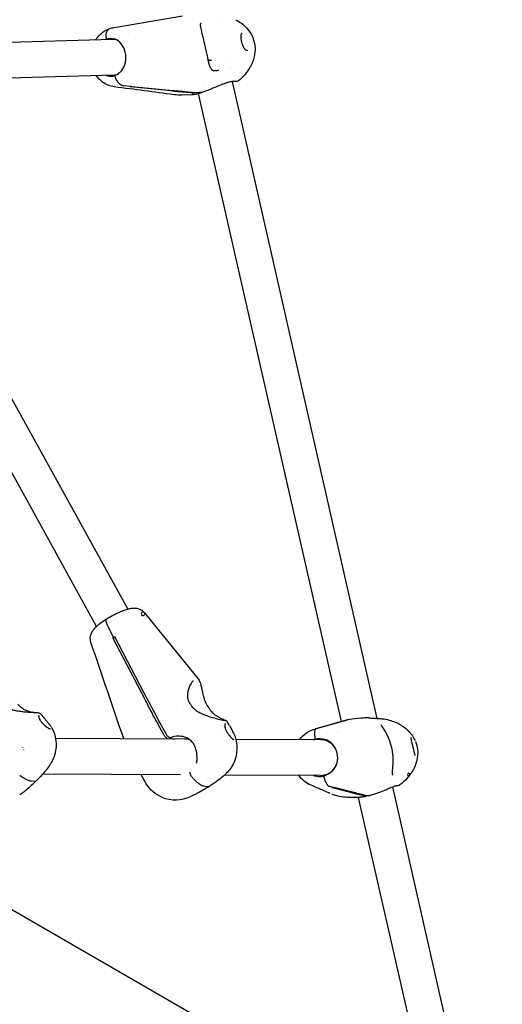
# Model space of a CAD drawing. Units: millimetres. Extents: x 217068 to 276468, y -4101 to 16899.
# Drawn here: x 224018 to 224235, y 4492 to 4933 of the extents above; entities that cross this region are included whole.
import ezdxf

# ---------------------------------------------------------------- set-up
doc = ezdxf.new("R2010")
doc.units = ezdxf.units.MM
doc.header["$LTSCALE"] = 15
doc.layers.add('P001', color=131, linetype='Continuous')

msp = doc.modelspace()

# ---------------------------------------------------------------- linework, layer by layer
at = {"layer": 'P001'}
for p, q in [((224060.8032949199, 4929.771569158272), (224091.5384403184, 4934.963820763017)), ((224099.6025505537, 4931.529359628818), (224099.6027986066, 4931.529657610624)), ((224107.6737350305, 4932.873193365121), (224107.6734241806, 4932.874560209927)), ((224115.4079906453, 4933.207835115391), (224115.4107123573, 4933.206412482675)), ((224060.1540346997, 4924.413659116443), (223928.0278898396, 4920.578043053288)), ((224058.1516740143, 4924.60621949562), (224057.4622217549, 4924.586204727103)), ((224058.3177869228, 4924.360352925783), (224058.1516740143, 4924.60621949562)), ((224070.467071695, 4924.713046118167), (224070.4661949841, 4924.713020667289)), ((224102.4050215274, 4915.504386758294), (224102.4039181776, 4915.505087669167)), ((224113.08538167, 4914.271017394501), (224113.085796366, 4914.268316590661)), ((224066.9353987911, 4669.06490045281), (223932.6023303277, 4912.25058015503)), ((224106.9410068471, 4910.454522882738), (224106.94101069, 4910.45452342579)), ((224112.5615796706, 4911.380749349494), (224112.5614490782, 4911.381323580151)), ((224113.3192954544, 4912.048933025056), (224113.3193118871, 4912.048638522358)), ((224121.6024754364, 4911.635977762658), (224121.6022800662, 4911.635644072546)), ((224052.9658176204, 4661.263858216825), (223918.7148303091, 4904.300944865982)), ((224060.6183183889, 4908.420396764567), (223936.7051312524, 4904.82320249601)), ((224113.8280480949, 4905.811934521681), (224113.8279647047, 4905.812301198442)), ((224113.9056361741, 4905.470770353994), (224113.9050504433, 4905.473345883366)), ((224178.8226794545, 4620.022680017878), (224113.9056575191, 4905.47067649751)), ((224068.4141612828, 4903.231716580441), (224065.0420559231, 4903.563473060626)), ((224086.3407162345, 4901.303829544265), (224068.0299553242, 4903.108024456739)), ((224068.7948678196, 4903.370796088623), (224087.1056294891, 4901.566597837634)), ((224100.4457421149, 4900.710605390758), (224096.413196318, 4900.352970601735)), ((224162.7382379039, 4618.597542796363), (224098.7153088036, 4900.114104949157)), ((224100.7302647325, 4902.77079703477), (224100.7308069668, 4902.768412764996)), ((224096.0312378214, 4899.580050372658), (224091.1895315644, 4899.439495857033)), ((224068.3639068755, 4666.47884540732), (224068.3637006301, 4666.479218777252)), ((224074.3864379153, 4667.39116299125), (224098.4229793517, 4637.95603525469)), ((224054.4896605941, 4658.505216628691), (224054.4894834869, 4658.505537249114)), ((224060.6164374879, 4656.447357234046), (224058.2148876929, 4661.035447130532)), ((224073.2501160877, 4631.27542601111), (224060.2109588575, 4656.188023708813)), ((224061.4126633566, 4655.969310283534), (224060.2109588607, 4656.188023711179)), ((224061.2199520859, 4656.337515966637), (224060.6164374879, 4656.447357234046)), ((224061.027241126, 4656.705721592697), (224074.0663972007, 4631.793124105428)), ((224096.3243630464, 4636.795446778381), (224096.3244227049, 4636.795484693685)), ((224073.7696734387, 4632.360031517058), (224074.1826190873, 4631.3845884867)), ((224074.1826190873, 4631.3845884867), (224074.2952202836, 4631.364094768486)), ((224028.6647472257, 4621.10324593379), (224027.6739990003, 4622.217423276898)), ((224091.8840255448, 4623.899932331828), (224091.8835541688, 4623.900785672725)), ((224096.381074195, 4624.57360090028), (224096.3810725726, 4624.573602505826)), ((224640.3228049888, 4173.156134748652), (223864.3843970953, 4621.144383420366)), ((224026.5542609219, 4617.652067864329), (224026.5542836566, 4617.652035871463)), ((224079.9719607911, 4618.433029587054), (224079.958660166, 4618.457815150175)), ((224082.9891968972, 4612.94860103448), (224080.4443833433, 4617.555524861106)), ((224080.7754225189, 4618.975816412999), (224080.7882444033, 4618.950727226328)), ((224081.2606669556, 4618.073222500389), (224083.8041664529, 4613.468677535046)), ((224112.592648594, 4616.735995019656), (224111.5755686983, 4618.577233878913)), ((224152.7043609222, 4615.808945466838), (224160.7856500031, 4618.054672638468)), ((224161.713505662, 4618.286961425562), (224153.4290126547, 4615.98472490228)), ((224156.799563968, 4616.947256900753), (224164.8332203788, 4619.179756531853)), ((224160.7856500031, 4618.054672638465), (224165.0478419258, 4619.238529484178)), ((224174.8752334753, 4620.208069701041), (224172.7558641, 4620.217041154864)), ((224174.8751705306, 4620.207971292491), (224174.8813280992, 4620.207945266578)), ((224179.0289653901, 4619.115615810842), (224179.0284267656, 4619.117984208092)), ((224179.927487364, 4617.76228952677), (224179.927667421, 4617.762708225587)), ((224032.7149627573, 4616.073013418082), (224032.7143992073, 4616.073996922381)), ((224078.0037010535, 4615.937307050833), (224078.0036886076, 4615.93732958182)), ((224109.4006129557, 4614.056549223965), (224109.4006257589, 4614.056518468839)), ((224112.6594980088, 4616.615479085863), (224112.6484791285, 4616.63546731646)), ((224151.1153750496, 4615.36786651051), (224151.1111491726, 4615.366693073304)), ((224151.1490770296, 4615.37717056611), (224152.6054270014, 4615.7818340084)), ((224151.4374785398, 4615.452866325034), (224152.9633200033, 4615.876340643373)), ((224160.9387309119, 4614.104641335914), (224160.9385158275, 4614.104304502148)), ((224161.6833991368, 4613.62795281488), (224161.68325649, 4613.628580050289)), ((224092.5787490767, 4610.704767642582), (224034.5659943762, 4610.950340102051)), ((224080.8463056838, 4610.791286439196), (224080.8461964874, 4610.791484119388)), ((224084.9039223491, 4611.975707644805), (224085.795834436, 4611.119586037247)), ((224085.795834436, 4611.119586037245), (224087.9677795418, 4610.724286231813)), ((224094.011946634, 4610.987291447717), (224094.0170738635, 4610.984068039076)), ((224153.5766488255, 4610.446558834173), (224115.4159976661, 4610.608095810111)), ((224151.4793060177, 4610.71489530491), (224151.1374862226, 4610.716342254104)), ((224151.5945066267, 4610.454949394788), (224151.4793060177, 4610.714895304908)), ((224162.87684116, 4612.692426238516), (224162.8769048304, 4612.692146271774)), ((224024.9250886421, 4591.735966324547), (224023.6411251455, 4591.833631464408)), ((224090.6653188707, 4594.71272398915), (224028.6744342949, 4594.975136178823)), ((224074.8874998504, 4591.253352304914), (224072.9351227529, 4594.787777275104)), ((224108.0565027617, 4594.639105768068), (224108.0538136486, 4594.639117151291)), ((224153.5089201998, 4594.446702183775), (224110.350941362, 4594.629393232727)), ((224155.2386445415, 4594.274944907341), (224155.236573507, 4594.458605445679)), ((224185.1860211159, 4592.042297153576), (224185.1843999957, 4592.049425415103)), ((224102.4315908665, 4589.347471432978), (224101.0962067167, 4589.590514911914)), ((224159.0765000511, 4588.995948648334), (224157.3549179559, 4589.433169560752)), ((224167.9594319903, 4586.51068564744), (224158.6108077762, 4588.88756273588)), ((224159.5386640691, 4589.119848734957), (224168.8872890487, 4586.742968280497)), ((224226.0557044538, 4412.333356758822), (224185.8149922091, 4589.276635189141)), ((224169.2694111039, 4584.528317395364), (224166.8971444965, 4584.538359382653)), ((224170.4131527549, 4584.850013996341), (224170.4127839964, 4584.851635472039)), ((224170.4774696471, 4584.567204842896), (224170.4773955288, 4584.567530750031)), ((224207.1670385649, 4423.238733094408), (224170.4775801096, 4584.566719125924)), ((224174.7180355197, 4585.237989323879), (224173.0971559278, 4585.244850632052)), ((224174.0250113303, 4585.477140546348), (224175.6450539542, 4585.470282781126)), ((224175.0204411308, 4585.913497945635), (224175.0204002335, 4585.912455987457))]:
    msp.add_line(p, q, dxfattribs=at)
for points in [[(224099.6025518583, 4931.52935854219, 0.09990874706819308), (224099.5106874073, 4931.360918573481, 0.04920027734383034), (224099.4735980596, 4931.180091105075, 0.0439567194583113), (224099.4657110096, 4930.745566104845, 0.01726537097266901), (224099.5029122104, 4930.352924722522, 0.01899373622224067), (224099.6720977986, 4929.369717741602, 0.007960347176786614), (224099.9452599418, 4928.170903677918, 0.001749471242361251), (224100.4809081104, 4926.003258976408, -0.009736410489184473), (224102.0979042874, 4918.897996212084, 0.001660082023672228), (224102.6410999038, 4916.318872030622, 0.006073109081613215), (224102.9936011798, 4914.761049068283, 0.01884600392410189), (224103.4611786589, 4913.057281385572, 0.0209161771249954), (224103.7767047786, 4912.193620942594, 0.035220533158234), (224104.1299671829, 4911.487528286202, 0.05139872861635757), (224104.5291598009, 4910.960453037939)], [(224099.7740414669, 4931.643917336093, 0.03166445199846715), (224099.6624877591, 4931.576541155858, 0.03001952874940911), (224099.6052114238, 4931.531838809785, 0.004150660960035221), (224099.6025841213, 4931.529403542291)], [(224115.4118381046, 4933.208566859314, -0.08375907257592437), (224120.1479298827, 4929.651864298226, -0.2534420330095322), (224123.6809138145, 4916.760708444016, -0.07260363561872536), (224121.7991623236, 4911.976774498885, -0.004660956359680684), (224121.6032628202, 4911.635516694168)], [(224052.5832800581, 4924.193880448532, -0.1082021272301997), (224056.3900931544, 4928.07667400528, -0.06083300298413179), (224058.9005050392, 4929.301850352976)], [(224057.46222176, 4924.586204727241, -0.05852088569880426), (224057.2953322268, 4926.306939290514, -0.04726553197015591), (224057.4121361617, 4927.310896579275, -0.0668867562275216), (224057.7390661754, 4928.225307122874, -0.08431073895577561), (224058.2468843282, 4928.902939479139, -0.10403330503635), (224058.9005067206, 4929.30185077606)], [(224058.9005067206, 4929.30185077606, -0.04087752890209351), (224060.6468794442, 4929.746605830292)], [(224100.3964880771, 4926.344191701729, -0.03605561143427343), (224100.6299571078, 4926.443797071118)], [(224118.2486686258, 4927.142915465912, 0.06658168864741756), (224118.0714054659, 4927.056032260079, 0.07806000155569223), (224117.9330790634, 4926.92399739884, 0.05762626119052858), (224117.8152788297, 4926.728811015307, 0.04774721227262695), (224117.7210863034, 4926.457433148465, 0.02386290071879922), (224117.6763325872, 4926.232813318788, 0.02819626204822005), (224117.6397052138, 4925.838769299161, 0.02177732764300854), (224117.641934741, 4925.387991399229, 0.02554646507236423), (224117.7261840921, 4924.53914704038, 0.05076468623445086), (224118.3952735074, 4921.93676008409, 0.02520295148746769), (224118.7541536868, 4921.100429137186, 0.02833683934008132), (224119.0785443668, 4920.526141104462, 0.02854109090459704), (224119.338043707, 4920.16988249031, 0.03617998727857978), (224119.6073017359, 4919.887476500712, 0.04738486298657768), (224119.8779167408, 4919.685796580708, 0.05603361802084338), (224120.1458923253, 4919.563043984447, 0.1612210079043749), (224120.8189570623, 4919.568374694029)], [(224056.8107537536, 4924.316603541099, -0.03045370539277039), (224057.4622217551, 4924.586204727436)], [(224057.4622217599, 4924.586204727576, -0.1669026646421725), (224060.9883972402, 4924.595693337181)], [(224062.1675468241, 4924.050344066008, 0.1025218493200349), (224060.1540346997, 4924.413659116445)], [(224120.8269728778, 4919.571391173472, -0.0005182962397316245), (224120.824217979, 4919.570440680755)], [(224104.5287533716, 4915.094815280071, -0.07965732235640431), (224103.9624406735, 4914.997551503707, -0.04276411421730025), (224103.602309942, 4915.023811903303, -0.03809734489572904), (224103.2206399406, 4915.1147522897, -0.03001324361006999), (224102.8792367147, 4915.24638473952)], [(224060.6183183889, 4908.420396764567, 0.07582349366942309), (224062.0885657576, 4908.689979312651)], [(224064.2109960416, 4910.425698823789, -0.06870639478023476), (224062.8229239937, 4909.05282293284, -0.07650424319162565), (224061.1918997056, 4908.186359688239)], [(224062.0885657576, 4908.689979312651, 0.0267284784877861), (224062.6086795307, 4908.900521404102)], [(224104.5289212715, 4910.960693816359, 0.07820292173043268), (224104.882291653, 4910.702583688596, 0.03699323870081234), (224105.1634312345, 4910.579580120983, 0.0378228456020883), (224105.5525213636, 4910.474806853698, 0.03209327715099649), (224106.0047173259, 4910.418472391698, 0.008453258634939018), (224106.1449851154, 4910.412058254294)], [(224106.1449821742, 4910.412058258104, 0.03404446444864852), (224106.7975987059, 4910.436671685487, 0.04005389758713223), (224107.4917203262, 4910.568399511699)], [(224107.4771622114, 4910.566499330519, 0.01449539798419061), (224107.7406133868, 4910.647148686737)], [(224107.774281062, 4910.658614279878, -0.001183052734572853), (224107.7406161125, 4910.647140626609)], [(224121.5695812025, 4911.579979309635, -0.07491421235837316), (224117.1979524404, 4906.249504746057)], [(224060.8864513978, 4903.137793952535, -0.1292886944001405), (224055.6240578903, 4905.29186966921, -0.08209259333512761), (224052.8431613829, 4908.194684305178)], [(224057.6618906271, 4908.177634567709, 0.1668154688651421), (224061.1918998703, 4908.186358989141)], [(224065.0420559231, 4903.563473060626, -0.07270257582652127), (224064.3874679526, 4903.73174931037, -0.0658972455984705), (224063.5792536806, 4904.202653049156, -0.06812476830916392), (224062.5489756066, 4905.251569388739, -0.06206498099473325), (224061.6219578572, 4906.882433971828, -0.04021868278367799), (224061.1918998703, 4908.186358989476)], [(224113.8796195801, 4905.473268259707, 0.02862785954669741), (224113.4088229761, 4905.447064405656, 0.02207033722966941), (224112.8144235338, 4905.353177509695, 0.01566225461873206), (224112.1188281061, 4905.190219142464, 0.01240691001262728), (224111.3531756638, 4904.964954081807, 0.01259030909701049), (224110.1081613545, 4904.530041834835, 0.006920362465645456), (224108.7896572786, 4904.013500236494, 0.003210362748672018), (224106.0393750598, 4902.869353454288, -0.002652963743013345), (224104.1850568822, 4902.101421219816, -0.007498790186187482), (224101.4908926214, 4901.050768504369, -0.003265794002202089), (224100.6626087536, 4900.750687602104)], [(224113.8796195801, 4905.473268259707, 0.001863346303836504), (224113.889467966, 4905.473240321963)], [(224117.1597697412, 4906.218573480756, -0.08188457552685016), (224116.4609967134, 4905.794332956407, -0.02941393898651629), (224116.1228473534, 4905.678294387641, -0.0316670743748025), (224115.5646977912, 4905.559493683969, -0.01830708998797655), (224115.0838788055, 4905.506256853329, -0.01160003311117962), (224114.5692422744, 4905.478719889737, -0.006624873805582512), (224114.1246000264, 4905.470797040844, -0.002826195984309404), (224113.8894654862, 4905.470745952957)], [(224087.6932325581, 4899.617515372142, 0.001057369189789801), (224061.0068402928, 4903.123217209323)], [(224068.0299553338, 4903.108024459802, 0.0189126609279493), (224068.7706963066, 4903.361573041021)], [(224095.761171776, 4900.376060746416, -0.001863691695107158), (224088.676147653, 4901.066318682867, -0.0004683853066065833), (224086.3407162345, 4901.303829544261)], [(224087.1056294891, 4901.566597837641, -0.001638482975243617), (224094.1895731214, 4900.878491108772, -0.0007411186264553822), (224096.5265327833, 4900.638990644828)], [(224095.7797174789, 4900.37436123556, -0.0008540799467384142), (224095.7611721819, 4900.376060876572)], [(224099.8881924257, 4900.484091402805, -0.006875850888504757), (224098.9524255448, 4900.18494325455, -0.008518085896883642), (224098.1248218124, 4899.948486518963, -0.006894051545492262), (224097.6338394955, 4899.824984060625, -0.01928345231197502), (224096.7781228976, 4899.654078050748, -0.02066549003766274), (224096.2230974263, 4899.589245746219, -0.009592045266802993), (224096.047251972, 4899.580176077124)], [(224096.5265324058, 4900.638990506414, 0.0008577596103414966), (224096.5446290912, 4900.637136750666)], [(224098.7380504263, 4900.014107284002, -0.01422492620359456), (224098.1940216938, 4899.967004810528)], [(224100.2130631394, 4900.703850651374, -0.06679254706245548), (224100.051733769, 4900.563445211686, -0.1397681427710498), (224099.6825186712, 4900.44787888311)], [(224100.4457421149, 4900.710605390758, 0.07801451998615254), (224100.6626087516, 4900.750687607672)], [(224087.7154591575, 4899.614930917817, -0.0003209705267497585), (224087.6933860843, 4899.617885382068)], [(224091.1677380118, 4899.438967365318, -0.03812647885246549), (224087.8854538091, 4899.592991437742)], [(224091.1677380118, 4899.438967365318, 0.0003096047153309501), (224091.1895246201, 4899.439612784309)], [(224096.047251972, 4899.580176077124, -0.001305490176122342), (224096.031468578, 4899.579713532098)], [(224057.3939972712, 4664.606284112412, -0.03653112097903541), (224063.1766535987, 4667.70605378617, -0.01836818640160244), (224065.3327077377, 4668.56654938378, -0.02637048613918906), (224067.3551086021, 4669.170499992578, -0.04172725689633029), (224069.1089704754, 4669.456073535969, -0.05339193373869559), (224070.7373308735, 4669.402159706499, -0.008400912680181553), (224070.9513136258, 4669.366979273934)], [(224070.9513137952, 4669.366978661966, -0.07994629748958516), (224072.7714851837, 4668.724150561476, -0.09078134212447478), (224074.3302731022, 4667.452845002304)], [(224074.3824334573, 4667.389875077321, 3416.039929493748), (224074.3830088026, 4667.389168421302)], [(224050.4312924663, 4654.026204159104, -0.1251087316429891), (224050.2297560177, 4656.773853283844, -0.09151663222193192), (224051.0329517893, 4658.932341981627, -0.0392537009620658), (224051.8041276758, 4660.029334064625, -0.02288337374181027), (224052.5696207628, 4660.876676329736, -0.02242354008540888), (224053.7429187372, 4661.961712726802, -0.01963622129975924), (224055.448245423, 4663.290653517451, -0.01553306381090606), (224057.3939955849, 4664.60628390309)], [(224058.2148876929, 4661.035447130532, -0.0217213423979092), (224057.6862464899, 4662.157264071145, -0.01938644875487822), (224057.41557462, 4662.882331171778, -0.01499306460991858), (224057.3003137898, 4663.274068154079, -0.01946216646617217), (224057.2228135612, 4663.62628163198, -0.0342409488192603), (224057.1827457677, 4663.979552994407, -0.04417567543120181), (224057.1933026814, 4664.226945455993, -0.05200838907097359), (224057.233201828, 4664.39204030394, -0.106974234568164), (224057.3347249221, 4664.558559589655, -0.05520154674074688), (224057.3939968822, 4664.606284725839)], [(224065.1403367001, 4610.820916555799, 0.0003161864031415609), (224050.4321583715, 4654.0266120111)], [(224060.2109588677, 4656.188023716132, -0.001921982527287491), (224060.616437488, 4656.447357234086)], [(224060.6164374879, 4656.447357234046, -0.001892074997041204), (224061.0272411153, 4656.70572158676)], [(224096.3243630464, 4636.795446778381, 0.0186689613492616), (224096.2372928131, 4636.73507406945, 0.02752744888486731), (224096.0396484988, 4636.56797357354, 0.0330523923063144), (224095.705995622, 4636.209089100762, 0.02622548658785891), (224095.3572136943, 4635.732647164677, 0.03410598094738085), (224094.7884553365, 4634.721884337748, 0.07713733282490957), (224093.7836313615, 4631.366185762322, 0.05013766571227567), (224093.7256921248, 4629.656649102018)], [(224098.4202155843, 4637.95829254305, -0.05163263886777383), (224098.9220923705, 4637.181672216896, -0.01828434695973908), (224099.1309004746, 4636.738151448136, -0.01968038091648196), (224099.4073125495, 4636.011542915262, -0.01447520997995081), (224099.6520685591, 4635.212772522319, -0.009444541185725313), (224099.8743900048, 4634.346450406935, -0.005450478678382691), (224100.0838461797, 4633.421452209896, -0.001865918207741166), (224100.5048990014, 4631.415643596693, 0.006178583120658712), (224100.7469761242, 4630.347325217733, 0.01500613490697542), (224101.1435197682, 4628.884729071423, 0.004661731618636748), (224101.260361494, 4628.515605239062)], [(224079.9586597379, 4618.457814876862, -0.002611358531086525), (224076.5764031197, 4624.851660272919, -0.001832313403887343), (224073.2501160877, 4631.275426011102)], [(224074.0663972007, 4631.793124105435, -0.003753208091177401), (224079.9507403578, 4620.584541030764, -0.0007249875767003352), (224080.7754162842, 4618.975829677181)], [(224017.6097741071, 4626.360709592088, -0.01313465510350792), (224018.6607474657, 4625.388559485534)], [(224093.7256895664, 4629.656655130982, 0.04285544788166362), (224093.8670054542, 4628.788938162967, 0.08727147019774327), (224094.838151262, 4626.637795972464)], [(224093.8290288842, 4628.952173743536, -0.01758419363094543), (224093.8371915816, 4628.977190499439, -0.07326131117585051), (224093.8539634406, 4629.012099729832)], [(224094.8381511049, 4626.637795078082, 0.0005828049661466147), (224095.221498915, 4626.074067715283, 0.000418782573154263), (224095.6123553374, 4625.50155627332)], [(224101.2603605412, 4628.515605528087, 0.07602078907508801), (224102.9696424511, 4625.181454210951)], [(224011.7548607166, 4625.262347069624, 0.03595376041992512), (224012.9299232523, 4624.640850860814, 0.0314643343013863), (224014.4945053885, 4624.066372731858, 0.02096514512754016), (224016.1015464313, 4623.657145257402, 0.01611843567655539), (224018.0296527151, 4623.31128146983, 0.01108373275187993), (224019.9156209049, 4623.075574075538, 0.006346661134129706), (224021.7138494815, 4622.912499581143, 0.004646753200373704), (224023.8832491752, 4622.763855952045, -0.001977115708774353), (224026.2400162564, 4622.624254655432, -0.01027929817803186), (224026.8743226496, 4622.573642704755, -0.02037285699266415), (224027.0886618226, 4622.543896417562, -0.1659052673553179), (224027.6740508215, 4622.2174280839)], [(224018.6607477582, 4625.388558784846, 0.02473686131192014), (224019.2640004487, 4624.853191550953, 0.01326571449732749), (224019.543815379, 4624.641522220973)], [(224019.5438074373, 4624.641525979311, 0.04349367722440104), (224020.85751952, 4623.869247020742, 0.03867236403181638), (224022.4889293045, 4623.240562617476, 0.03481311655132575), (224024.7167423638, 4622.739542264954, 0.003882438993541112), (224024.9905749456, 4622.699235688263)], [(224095.6123542688, 4625.501556880291, 0.0378337076284294), (224096.2226090977, 4624.736711875353, 0.009739038831068436), (224096.3810725726, 4624.573602505826)], [(224096.3810724526, 4624.573599043098, 0.04227858926613502), (224097.5705800817, 4623.589156870704, 0.03789219136522277), (224099.4370295842, 4622.492336270546, 0.01434984168263883), (224100.5532955936, 4621.976731501888, 0.01542229702707275), (224102.2474065157, 4621.310626160171, 0.01391937138190111), (224104.4743658617, 4620.583240648327, 0.01899066451809731), (224109.5372232939, 4619.288397961697, 0.0102484490317876), (224110.506828134, 4619.097163286017, 0.006137651951999242), (224110.6765464401, 4619.073013648024)], [(224102.9696422106, 4625.18145396596, -0.01433760244470863), (224103.7844669761, 4623.993449127319)], [(224103.7844668844, 4623.993448759372, 0.02351832629120631), (224104.2563076448, 4623.328411348041, 0.0125926228980294), (224104.482561204, 4623.055044626205)], [(224104.4825566213, 4623.055047690367, 0.05439583807992508), (224106.0594366513, 4621.616260670532, 0.02348984375286337), (224107.06156188, 4620.947085074372, 0.02987792104920757), (224109.1291412359, 4619.873059824223, 0.006179105624477118), (224109.7699229858, 4619.594611797426, -0.001307157885782509), (224110.737766716, 4619.192496888822, -0.02464819383349643), (224111.1194333509, 4619.01530691344, -0.1440122367458046), (224111.5755069946, 4618.577171267173)], [(224027.0295769802, 4621.319086072707, 0.05505505762053081), (224027.012463013, 4621.277652143942, 0.03285692278506674), (224026.9956409981, 4621.203244556403, 0.02723485733167088), (224026.9841998455, 4621.096254262985, 0.02546124385178459), (224026.9841211037, 4620.961074871692, 0.02010415309281755), (224026.9983949807, 4620.800777873422, 0.02681083400798992), (224027.0497946167, 4620.52207319932, 0.023840382739219), (224027.1410939158, 4620.207446436833, 0.04989684056106748), (224027.5213773564, 4619.383171840039, 0.05036232123511103), (224028.2434103375, 4618.390544795905)], [(224028.2434096848, 4618.390544626264, 0.03977414337192957), (224030.2741038771, 4616.444676309588, 0.01884260715747764), (224031.0325099755, 4615.874134985524, 0.02092694671310124), (224031.564048874, 4615.53789830096, 0.01352397073695274), (224031.7945330726, 4615.413971961391, 0.02851851504701933), (224032.0846654922, 4615.287526183204, 0.02356238393321872), (224032.2268328636, 4615.242385023578, 0.05256567069141258), (224032.3207523156, 4615.226712487297)], [(224028.7469340648, 4621.011296229802, 0.0005939478111184851), (224028.725234552, 4621.035742674269)], [(224028.7469340648, 4621.011296229802, -0.007527241570418269), (224029.1539356306, 4620.536081858724, -0.003321944488469516), (224029.8810416608, 4619.650795441053, 0.006195292119364068), (224030.8174240896, 4618.531508127927, 0.003808102837029912), (224031.1328211156, 4618.171038966394)], [(224031.1328211833, 4618.171038833275, -0.01667394516376913), (224031.9489818987, 4617.191530818783, -0.01260579680904345), (224032.3339215417, 4616.669060946145, -0.01173952263467312), (224032.5768939493, 4616.302724491495, -0.009706896087032606), (224032.7143992073, 4616.073996922381)], [(224110.6464131208, 4617.701879035471, 0.05744016049412239), (224110.6199317074, 4617.674024256073, 0.05060794875657902), (224110.5697756605, 4617.591983403922, 0.04938205598317157), (224110.4937800672, 4617.383499608934, 0.03509122126009389), (224110.4463255117, 4617.130264342287, 0.04967492739834218), (224110.4375258581, 4616.522674692033, 0.05416465632229366), (224110.6231408197, 4615.568277366453, 0.05213247003914858), (224111.1019432288, 4614.443025150437)], [(224110.6463968823, 4617.701868661868, -0.000619808462558488), (224110.6473484688, 4617.702470547997)], [(224165.9762424779, 4619.470955877315, -0.0006524551223119597), (224161.713505662, 4618.286961425566)], [(224165.0478424044, 4619.238529612884, -0.001882866701298498), (224165.0564133005, 4619.240872687106)], [(224165.984268703, 4619.473162601401, 0.002007977963839093), (224165.9762419832, 4619.470955762538)], [(224166.0219687675, 4619.482609991753, -0.05031246374158226), (224171.653454735, 4620.211055801957, -0.007694891839909831), (224172.4657963439, 4620.219954219411)], [(224172.5120119757, 4620.21970560196, 0.0004423486907327902), (224172.4657963439, 4620.219954219413)], [(224174.8813280992, 4620.207945266578, -0.009929250864643514), (224176.572232815, 4620.166069903978, -0.008634538565683119), (224178.6048603228, 4620.03994929485, -0.002005274293205051), (224179.8791378682, 4619.934120580439, 0.006096913762771443), (224180.8474186878, 4619.858898236792, 0.008993705183532463), (224181.2632185776, 4619.839637879087, 0.005505535662281923), (224181.3861344417, 4619.838547225533)], [(224180.519856125, 4617.183499805137, 0.04121653917909703), (224180.6443690088, 4616.915589294859, 0.01901991681196128), (224180.9558741281, 4616.409704336423, 0.0006709665194968252), (224181.5489312537, 4615.517375701017, -0.1272710364700784), (224185.6914910583, 4603.893125405702, -0.02734346213299523), (224185.8160119921, 4600.726225094661, -0.01596073815083613), (224185.7045062468, 4598.328726403309, 0.003532746366595162), (224185.5479682936, 4596.338762244358, 0.01816380101409013), (224185.5220631172, 4595.559460435051, 0.02259240433967523), (224185.541541733, 4595.162285232481, 0.01501314122802798), (224185.5625347054, 4595.013357637473)], [(224181.3743147112, 4619.839624260519, -0.03337699821933722), (224181.7656453783, 4619.82026787407, -0.008662533029328538), (224181.8590967581, 4619.807558052779)], [(224181.9214740721, 4619.797202443357, -0.0008039193036805267), (224181.9239313054, 4619.796760253273)], [(224181.9248079769, 4619.798451326674, -0.06656227761276018), (224187.7015508039, 4617.972261206128)], [(224187.7399384553, 4617.953969373774, -0.0005705690180024154), (224187.7423343512, 4617.952821721762)], [(224187.7427026345, 4617.953592486686, -0.06710509198574294), (224191.9404782421, 4615.226148999448, -0.08904238669350842), (224195.3185625349, 4611.075591054564, -0.01935770080792433), (224195.79896025, 4610.113615488111)], [(224032.7907212334, 4615.936047501956, -0.1952124125601251), (224034.2651411445, 4604.050152136978, -0.07445970207832708), (224032.3896154037, 4599.843374408919, -0.004046321396946605), (224032.20583688, 4599.555709565147)], [(224084.0885262073, 4611.455753780631, -0.02674698507159414), (224083.7724790997, 4611.79711391931, -0.04701925693379076), (224082.9891968972, 4612.948601034478)], [(224083.8041664529, 4613.468677535046, 0.04238018215467445), (224084.5156198289, 4612.404606939842, 0.02779158421943173), (224084.8700284191, 4612.008710858235, 0.003419984200054218), (224084.9039223867, 4611.975707667028)], [(224111.101942534, 4614.443025063344, 0.04292874549994319), (224112.5557761495, 4612.275735753689, 0.02140813468682475), (224113.1964718412, 4611.546716505863, 0.02385764526250571), (224113.6700435597, 4611.097639344439, 0.02261030384785439), (224113.9837300254, 4610.851640580847, 0.03312482880773122), (224114.2444565092, 4610.691774099131, 0.02898843420706925), (224114.3715373676, 4610.633981373915, 0.06224507045710986), (224114.4523816663, 4610.612700691026)], [(224112.6594980088, 4616.615479085863, -0.002843198137557823), (224112.8300580831, 4616.301158575147, -0.002720857132993741), (224113.3624515107, 4615.28955209471, 0.001666670259445518), (224113.732292706, 4614.58858150835, 0.003562983499721194), (224114.1069947873, 4613.896492879719)], [(224114.1069948167, 4613.896492791036, -0.01764098838880953), (224114.6336669986, 4612.861092120626, -0.01357969503087804), (224114.894844401, 4612.255880048197, -0.009601901425009577), (224115.0228869397, 4611.914966849044)], [(224143.9104127494, 4610.48747675609, -0.1631537175102971), (224151.1111491726, 4615.366693073304)], [(224151.1374862228, 4610.716342254097, -0.02464209731352035), (224150.876757489, 4612.246619549663, -0.01700857976304756), (224150.8079918831, 4613.055341739328, -0.01578040140458186), (224150.7977970928, 4613.607441452171, -0.01941134973866912), (224150.8239674623, 4614.100516804982, -0.04091641266192256), (224150.9277899869, 4614.714682786326, -0.04864059171746352), (224151.0584270976, 4615.076401892878, -0.05293366241010306), (224151.1765820711, 4615.266567680451, -0.07652519455480723), (224151.3141697145, 4615.395793971321, -0.07674370120339655), (224151.4374785398, 4615.452866325034)], [(224153.4290126421, 4615.984724899564, 0.0142961233706899), (224152.6314178646, 4615.789021535805)], [(224084.8376778019, 4610.737536254944, -0.0005102312081862797), (224084.0885382007, 4611.455743256666)], [(224094.3464615753, 4610.771097302845, 0.1596848420340473), (224088.7333605392, 4612.019033293162, 0.0982837327242643), (224085.795834436, 4611.119586037245)], [(224096.7616076433, 4608.039993796842, 0.1083118555364906), (224094.7530719708, 4610.4692299563, 0.02701819398691232), (224094.019267154, 4610.987627050815)], [(224115.0834117185, 4611.735822527612, -0.2392182685424944), (224113.0224388238, 4597.567470606103, -0.0448166756614015), (224111.1391260961, 4595.390931544752)], [(224150.3118022103, 4610.460378889536, -0.02760707752448518), (224151.1374862227, 4610.716342254434)], [(224151.1374862251, 4610.716342254423, -0.1391117353631611), (224155.3634078554, 4610.586207438379)], [(224160.7324420625, 4605.065344019643, 0.2092688890678919), (224156.5632999884, 4609.790252983405, 0.1059159752515553), (224153.5766488255, 4610.446558834173)], [(224193.9342471191, 4611.381231029846, 0.05049523613461583), (224193.921856151, 4611.315051920693, 0.02590394004957618), (224193.9175663063, 4611.207119366086, 0.01979310107151365), (224193.9248248424, 4611.057909978662, 0.01792296273049156), (224193.9603882866, 4610.771091164522, 0.01242456560238914), (224194.0483415258, 4610.296008828133, 0.005549251556229716), (224194.1718800034, 4609.736232616749, 0.001758260707163493), (224194.3984506839, 4608.77634056809, -0.004241739421489055), (224194.8822140895, 4606.652025730417, 0.002554846586561031), (224195.1794090859, 4605.307416395121, 0.007058920717849938), (224195.322720978, 4604.720171196414, 0.01787635282999952), (224195.5039505896, 4604.107238726275, 0.0211314045385536), (224195.6127754766, 4603.82716898659, 0.02170939435754918), (224195.6827893816, 4603.685443358742, 0.06045499204581808), (224195.7959306721, 4603.526247538443, 0.01942722931855156), (224195.8147230136, 4603.508469252151)], [(224196.0119923091, 4609.621236042493, 0.0003000694261071242), (224196.0065660555, 4609.634600871931)], [(224196.0119923091, 4609.621236042493, -0.06670711959490436), (224196.9143332732, 4606.038803499082)], [(224097.7587737408, 4599.940590936551, 0.04542851417720149), (224098.0385883297, 4601.662021325909, 0.05983167498920588), (224097.896594853, 4604.532884660161, 0.06413107755856794), (224096.9866342359, 4607.570623622051, 0.01207006530750788), (224096.7636548185, 4608.035743665841)], [(224196.9039212222, 4606.150370194368, -0.09513187433248974), (224196.5028399823, 4600.761835817589, -0.0635259925764873), (224194.880786947, 4596.824936529131, -0.03463108287364056), (224193.386537353, 4594.564842882663)], [(224032.2080851011, 4599.559233983465, -0.02678132753914486), (224030.45192522, 4597.08668851184, -0.01088843906551407), (224029.2851924691, 4595.673730586693, -0.01783174369746858), (224026.2902290845, 4592.439738765349, -0.002234232892899054), (224025.8344987553, 4591.983790237407)], [(224155.3015613328, 4594.66417264181, 0.1445206539421902), (224158.9607325733, 4596.833302424972, 0.107183007612675), (224160.7100143703, 4599.767143187987)], [(224096.3729785464, 4592.96251258985, -0.03158273754847223), (224095.9209357736, 4593.502067873288, -0.04109086001396493), (224095.2622597149, 4594.561864826685, -0.02088354127424143), (224095.0705187212, 4594.979268582029, -0.01369175027643004), (224094.993804937, 4595.183020746169, -0.03416655378214532), (224094.9069248612, 4595.494739160497, -0.03924017472041541), (224094.884973323, 4595.671020012108, -0.1070399906511807), (224094.9103408981, 4595.848618827617, -0.0222185135188896), (224094.919209903, 4595.866998631448)], [(224111.1011953941, 4595.352681806421, -0.0266300163779529), (224108.8978949685, 4593.368743767008, -0.01082760046386135), (224107.4898573048, 4592.274491365833, -0.01701988832765752), (224103.9569273797, 4589.827351421995, -0.002140954361224534), (224103.4256701999, 4589.487307191511)], [(224158.612567385, 4596.299452867214, -0.1357627720390904), (224154.8978961547, 4594.18136498884)], [(224193.3858416082, 4594.565373787255, 3614.223115913727), (224193.3854765864, 4594.564894919105)], [(224023.6411251455, 4591.833631464412, -0.02951195895042817), (224023.3130850858, 4591.879100031091, -0.02255673937759363), (224022.9475457478, 4591.968037730011, -0.0223489729802284), (224022.4048219709, 4592.152935183024, -0.02096696383799025), (224021.6432557525, 4592.488116445092, -0.02118989463242378), (224020.4362005995, 4593.14535135765, -0.01929368795693441), (224018.6781609946, 4594.294576882799, -0.001835613644815359), (224018.4708669581, 4594.441898717317)], [(224025.8344987553, 4591.983790237379, -0.02128825807735545), (224021.3569706539, 4587.895102105839, -0.01101931484982165), (224019.4834792845, 4586.397934069107, -0.007636388366559613), (224018.5321989374, 4585.695844893172)], [(224025.8344987553, 4591.983790237408, -0.1222055229141949), (224025.487420068, 4591.783429540742, -0.03274995316560041), (224025.3404233465, 4591.74946438148, -0.02810975298852254), (224025.1780269393, 4591.732113442237, -0.02392002581708569), (224025.0003821829, 4591.731498733138, -0.008464846126999064), (224024.9250886418, 4591.735966324207)], [(224095.0191890483, 4584.910710841898, -0.2204323990212951), (224082.3861345432, 4584.593451131313, -0.1540830473055349), (224075.2544670308, 4590.625951567089, -0.0130862779823007), (224074.8869307143, 4591.254541359506)], [(224101.0962067167, 4589.590514911918, -0.03186693982723821), (224100.7610897739, 4589.674775917177, -0.0251442370602087), (224100.3989695996, 4589.810018068049, -0.02555746631122249), (224099.87693365, 4590.067914515027, -0.02439718940155063), (224099.1667664078, 4590.511619648908, -0.02498149578330003), (224098.0783913881, 4591.350991847147, -0.02291317778608973), (224096.5499155045, 4592.780932876206, -0.002183328473207934), (224096.3731796146, 4592.96230448338)], [(224149.1899193163, 4590.052615207745, -0.1388488286333855), (224143.6126291822, 4594.488593945981)], [(224150.6684292831, 4594.312402249637, 0.1391618201161928), (224154.8978963179, 4594.181364283801)], [(224153.5089201998, 4594.446702183775, 0.06243912341951626), (224155.3015613328, 4594.66417264181)], [(224157.3549179559, 4589.433169560752, -0.06986372579441946), (224157.1668450116, 4589.512479221393, -0.06096061209263898), (224156.8865390414, 4589.729883929343, -0.02328241437348808), (224156.7200577773, 4589.906420554499, -0.02701820607623102), (224156.4655037701, 4590.237606196996, -0.02056023747756375), (224156.2094063537, 4590.642863980215, -0.02147030354652142), (224155.8738161259, 4591.287571872595, -0.02146830811627433), (224155.4793410464, 4592.236745279843, -0.03072854751548885), (224154.8978963178, 4594.18136428414)], [(224185.5625320616, 4595.013364808462, 0.03054447437111032), (224185.5756406342, 4594.959850075106, 0.03080383343914062), (224185.5840537449, 4594.93758408671, 0.02009404444807631), (224185.5868498615, 4594.932072016086, 0.008033770503875848), (224185.5874316114, 4594.931102724487)], [(224185.5854695404, 4594.934816393917, 0.009467052838122521), (224185.5891099149, 4594.932536832243, 0.05267059380242502), (224185.6136848098, 4594.921751687491, 0.0302312232574368), (224185.6508216858, 4594.912007351905, 0.01217179274574617), (224185.6773202421, 4594.907248656305, 0.01279193704976137), (224185.7191575514, 4594.901901186654)], [(224185.7191495851, 4594.901901875061, 0.0327820415803699), (224185.8564871606, 4594.896304590579, 0.02783947666918152), (224185.9450946987, 4594.903746402772)], [(224193.3668305115, 4594.540493590927, -0.04331208296947978), (224190.7330113358, 4591.668286670859, -0.02356508792129029), (224188.9420516631, 4590.169252125915)], [(224103.4256701999, 4589.487307191491, -0.0199448901214279), (224098.2817311328, 4586.498841319647, -0.01017889632516944), (224096.1681381304, 4585.43817732405, -0.007055657281936899), (224095.1078898292, 4584.952359318478)], [(224103.4256701999, 4589.487307191491, -0.07575429242402233), (224103.1318792524, 4589.358981380658, -0.04296704627262502), (224102.9183915794, 4589.320867404146, -0.0373090025308794), (224102.6848106334, 4589.316941781352, -0.03200094714111877), (224102.431590866, 4589.347471432705)], [(224157.2423455666, 4586.535161053779, 0.003145620687252218), (224152.2665874789, 4588.737687065154, 0.002864182706509198), (224149.2397826108, 4590.031871920085)], [(224157.7142155119, 4586.330508779279, -0.00781705800774217), (224157.1230144075, 4586.586733190216)], [(224158.6108077882, 4588.887562738554, 0.0163972075280248), (224159.5246923323, 4589.115879374919)], [(224172.7688580185, 4585.288287905992, -0.005354445974456022), (224168.5468980631, 4586.35537517457, -0.0005777934720738798), (224167.9594319903, 4586.510685647435)], [(224168.8872890487, 4586.7429682805, -0.003315465882584833), (224171.9209008249, 4585.987634119471, -0.002838458991311281), (224173.6972585475, 4585.520714292931)], [(224187.2606885489, 4589.757158240091, 0.03059400307928522), (224186.9834747379, 4589.69457878702, 0.01497242716934395), (224186.5813481387, 4589.567025497628, 0.009854098100198746), (224186.068414015, 4589.37717764024, 0.007749210106283066), (224185.1438642256, 4588.997476151858, 0.0006788853403832128), (224182.9139358449, 4588.035841762337, -0.01176486655110939), (224179.8932637954, 4586.823513042736, -0.02073491607623062), (224176.1550220214, 4585.602214492902, -0.003116687085009483), (224175.6902279969, 4585.475988616449)], [(224188.9428838298, 4590.167777338952, -0.1180150212408989), (224188.0468113391, 4589.77749559954, -0.03301876303860395), (224187.7292626746, 4589.741878402628, -0.01858924443834789), (224187.4962748878, 4589.739089800344, -0.01266042877106118), (224187.2269841396, 4589.75223873941)], [(224188.9430622975, 4590.167913380888, 1075.421899805351), (224188.9428838298, 4590.16777733895)], [(224166.8697722005, 4584.538698413698, -0.06559604557291134), (224160.4022224902, 4585.405253409251, -0.02072081663665678), (224158.6627963945, 4585.960960566773)], [(224166.8697722005, 4584.538698413698, 0.0002656382724738672), (224166.897143912, 4584.538595407476)], [(224169.37858012, 4584.52771582291, -0.001825249509423688), (224169.2695305306, 4584.527881276194)], [(224174.7588336005, 4585.24259647987, -0.01905887053069002), (224172.4931600626, 4584.795176036484, -0.01786017656972994), (224170.8216699344, 4584.592588545961, -0.0159790527555027), (224169.6474293996, 4584.530618719552, -0.004166911791567424), (224169.37858012, 4584.52771582291)], [(224172.7784811454, 4585.286006469977, -0.001537585233461956), (224172.7688585102, 4585.288288019982)], [(224173.697258089, 4585.520714169569, 0.001556450733272412), (224173.706336548, 4585.51829638427)], [(224174.9232783618, 4585.412308332837, -0.1287008238264926), (224174.8412800333, 4585.28692799297, -0.09046600255287629), (224174.7807437569, 4585.249353836924, -0.09374620456868837), (224174.7180355197, 4585.23798932388)], [(224175.6450539542, 4585.470282781126, 0.06598200510350498), (224175.6902279924, 4585.475988634632)]]:
    msp.add_lwpolyline(points, format="xyb", dxfattribs=at)
for centre, major_axis, ratio, start_param, end_param in [((224060.016513072, 4916.406296626473), (0.2466507104347263, -8.496420624381809), 0.7955588548336905, -2.898743797286135, -2.796891473852963), ((224060.016513072, 4916.406296626473), (0.2466507098859781, -8.496420624434508), 0.7955588548700802, -3.090545089980886, -2.898743797217197), ((224059.3263394826, 4916.386260918104), (0.2466507098930132, -8.496420624434435), 0.7955588548685403, 0.7704355970331251, 2.856851659106664), ((224062.251015602, 4908.217105071358), (0.1624498443214865, -0.4728742412948242), 0.5880979969831862, 3.141592653589793, 3.869303132710719), ((224059.3263394826, 4916.386260918106), (0.2466507110293157, -8.496420624485644), 0.7955588549348027, -0.3447011799314641, -0.2851058052983113), ((224060.016513072, 4916.406296626473), (0.2466507099104623, -8.496420624433936), 0.7955588548698971, -0.3447011797993698, -0.05103552916285903), ((224093.5614794125, 4912.892314149335), (4.223118373919124, -12.29304900391458), 0.5880979969847252, -0.2605416766229691, -0.1811275220201249), ((224094.3263910248, 4913.155089664434), (-4.22311837389934, 12.29304900390844), 0.5880979969852257, 2.881050976970329, 2.9604651315731), ((224084.783788247, 4616.765741751694), (6.961615746819877, -10.97677952953373), 0.2562620115837274, -1.882404782296413, -1.802990627702237), ((224085.6000718593, 4617.283439390972), (-6.961615747088819, 10.97677953009344), 0.2562620115712166, 1.259187871310173, 1.338602025900249), ((224168.2321791844, 4606.636741459576), (3.156702184712982, -12.60908457936745), 0.2917631705464228, 3.086538940313742, 3.146786199497674), ((224169.1600345869, 4606.869031373874), (-3.156702184700511, 12.6090845793708), 0.2917631706296877, -0.005054824438987637, 0.005193545911347464), ((224094.4570355798, 4602.696745035681), (-8.162724463074841, 4.839617682298198), 0.7816355197209623, -1.171540636710009, -0.9265104259265379), ((224153.3595110653, 4602.447406319593), (-0.03598083107842948, -8.49992384551117), 0.9538572929040003, -2.903123395077532, -2.796891473945179), ((224153.3595110653, 4602.447406319593), (-0.03598083244898853, -8.499923845523426), 0.9538572929274631, -3.120500250835241, -2.903123394914994), ((224153.0173336459, 4602.448854782967), (-0.03598083239761603, -8.49992384552414), 0.9538572929263466, 0.7660559993301956, 2.852472061403414), ((224012.4801662909, 4603.172915403352), (-5.868177077108138, -5.868177077108138), 0.9917681776044068, 2.817037616560767, 2.82458803822699), ((224012.4801662909, 4603.172915403352), (-5.868177078097774, -5.868177078097774), 0.9917681815330881, 2.676159599416274, 2.683954234032262), ((224153.0173336459, 4602.448854782969), (-0.03598083050730897, -8.499923845559987), 0.9538572929548051, -0.3447011800202135, -0.2894854030845284), ((224153.3595110653, 4602.447406319593), (-0.0359808324852927, -8.499923845522606), 0.9538572929248789, -0.3447011797887249, -0.02108869604788222), ((224155.4229895603, 4594.179141523658), (0.121428227454562, -0.4850311181545746), 0.2917631705446283, 3.141592653559942, 4.027303149880573), ((224170.2219413752, 4597.887516465665), (3.156702184746735, -12.60908457936758), 0.2917631705500136, -0.1536347305350523, -0.07422057593482734), ((224171.1497967778, 4598.119806379956), (-3.156702184679186, 12.60908457936725), 0.2917631705263474, 2.987957923062271, 3.067372077669102)]:
    msp.add_ellipse(centre, major_axis=major_axis, ratio=ratio, start_param=start_param, end_param=end_param, dxfattribs=at)

doc.saveas('drawing.dxf')
